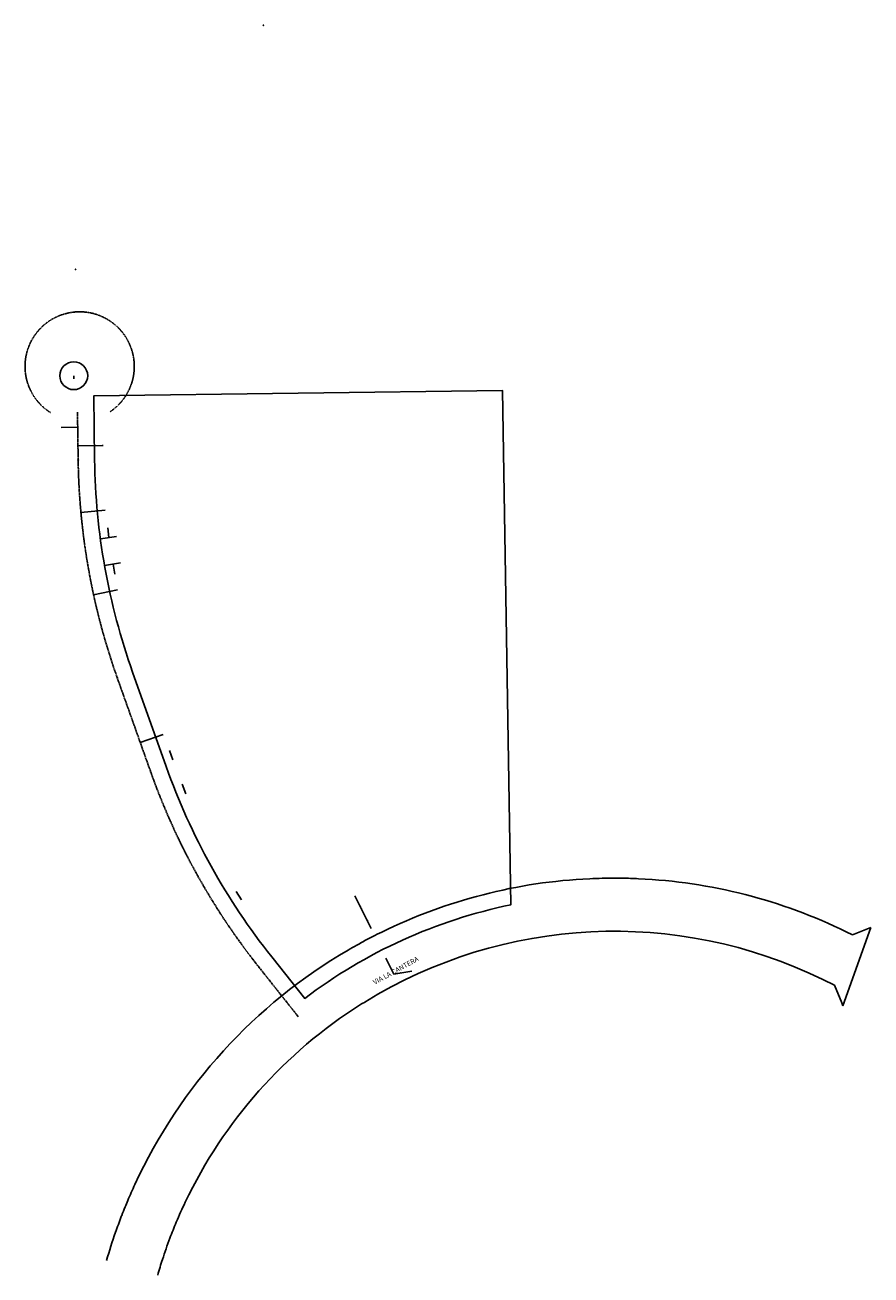
# Model space of a CAD drawing. Units: feet. Extents: x 2094541 to 2100179, y 13765175 to 13767762.
# Drawn here: x 2094541 to 2095393, y 13766172 to 13767430 of the extents above; entities that cross this region are included whole.
import ezdxf

# ---------------------------------------------------------------- set-up
doc = ezdxf.new("R2010")
doc.units = ezdxf.units.FT
doc.header["$MEASUREMENT"] = 0
doc.linetypes.add('CENTER2', pattern=[1.125, 0.75, -0.125, 0.125, -0.125])
doc.linetypes.add('HIDDEN2', pattern=[0.1875, 0.125, -0.0625])
for name, color, linetype in [('C-TTLB', 81, 'Continuous'), ('CP-ALGN-ANNO-STAN', 51, 'Continuous'), ('CP-ROAD-CNTR', 1, 'CENTER2'), ('CP-ROAD-ROW-ESMT_MF', 2, 'HIDDEN2'), ('TOPO GRID', 1, 'Continuous'), ('VE-ESMT-ANNO', 21, 'Continuous'), ('VE-SSWR-ANNO', 51, 'Continuous'), ('VE-SSWR-LINE', 1, 'SANITARY SEWER'), ('VG-PROP-LINE-20002_691 VIA LA CANTERA (ENCLAVE)', 4, 'Continuous'), ('XREF', 7, 'Continuous')]:
    doc.layers.add(name, color=color, linetype=linetype)
doc.styles.add('PD-060', font='simplex.shx', dxfattribs={"height": 0.06})
doc.styles.get("Standard").update_dxf_attribs({"font": 'simplex.shx'})
doc.linetypes.add('SANITARY SEWER', pattern='A,0.4,-0.03,["SS",Standard,S=0.06,R=0,X=0,Y=-0.03],-0.125,0.5,-0.03,["SS",Standard,S=0.06,R=0,X=0,Y=-0.03],-0.125', length=1.21)

msp = doc.modelspace()

# ---------------------------------------------------------------- linework, layer by layer
at = {"layer": 'C-TTLB'}
for p, q in [((2094577.6, 13767025.1), (2094594.1, 13767025.4)), ((2094618.9, 13767007), (2094594.4, 13767006.7)), ((2094618.9, 13767007), (2094619.6, 13767007)), ((2094621.8, 13766941.7), (2094597.4, 13766939.5)), ((2094634.1, 13766861.7), (2094610.1, 13766856.5)), ((2094680.2, 13766716), (2094657.1, 13766707.8))]:
    msp.add_line(p, q, dxfattribs=at)
at = {"layer": 'C-TTLB', "elevation": 1053.9}
msp.add_lwpolyline([(2094590.2, 13767077.1), (2094590.2, 13767074.1)], dxfattribs=at)
at = {"layer": 'CP-ALGN-ANNO-STAN', "color": 51, "linetype": 'Continuous', "lineweight": -3}
for centre in [(2094781.1, 13767430), (2094592, 13767184.2), (2094594.6, 13766992.3), (2094633.9, 13766773.1), (2094667.7, 13766678), (2094776.6, 13766481.6)]:
    msp.add_circle(centre, 0.25, dxfattribs=at)
at = {"layer": 'CP-ROAD-CNTR'}
msp.add_lwpolyline([(2094593.9, 13767040.4), (2094594.6, 13766992.3, 0.082094), (2094633.9, 13766773.1), (2094667.7, 13766678, 0.082774), (2094776.6, 13766481.6), (2094816.2, 13766431.7)], format="xyb", dxfattribs=at)
at = {"layer": 'CP-ROAD-ROW-ESMT_MF'}
msp.add_lwpolyline([(2094626.7, 13767040.8, 3.369924), (2094566.7, 13767040)], format="xyb", dxfattribs=at)
at = {"layer": 'TOPO GRID'}
for p, q in [((2094624.4, 13766924.1), (2094625.6, 13766914.1)), ((2094633.1, 13766915.1), (2094617, 13766912.9)), ((2094637.2, 13766888.7), (2094621.2, 13766885.9)), ((2094631.6, 13766877.4), (2094629.8, 13766887.4)), ((2094686.7, 13766699.9), (2094690, 13766690.4)), ((2094703, 13766656.2), (2094699.2, 13766665.7)), ((2094759, 13766549.3), (2094753.5, 13766557.9))]:
    msp.add_line(p, q, dxfattribs=at)
msp.add_lwpolyline([(2094611.1, 13766992.5, 0.082094), (2094649.4, 13766778.6), (2094683.2, 13766683.5, 0.082774), (2094789.5, 13766491.9), (2094822.7, 13766450.1, -0.111989), (2095030.3, 13766544.4), (2095021.7, 13767062.4), (2094610.2, 13767056.8)], format="xyb", close=True, dxfattribs=at)
at = {"layer": 'VE-SSWR-LINE'}
for points in [[(2094889.5, 13766520.4), (2094873, 13766553.3)], [(2094912.5, 13766474.4), (2094904.2, 13766490.8)], [(2094912.5, 13766474.4), (2094930.6, 13766477.6)]]:
    msp.add_lwpolyline(points, dxfattribs=at)
at = {"layer": 'VG-PROP-LINE-20002_691 VIA LA CANTERA (ENCLAVE)', "color": 3}
for points in [[(2095109.6, 13766570.7, 0.10268), (2094900.3, 13766517)], [(2095122.1, 13766571.1, 0.00585), (2095109.6, 13766570.7)], [(2095128.6, 13766571.2, 0.003083), (2095122.1, 13766571.1)], [(2095138.1, 13766571.2, 0.004448), (2095128.6, 13766571.2)], [(2095142.8, 13766571.2, 0.002192), (2095138.1, 13766571.2)], [(2095158.8, 13766570.7, 0.007522), (2095142.8, 13766571.2)], [(2095367.9, 13766517.2, 0.102543), (2095158.8, 13766570.7)], [(2095344.4, 13766469.2, 0.257355), (2094883.2, 13766446.5)], [(2094878.9, 13766443.9, 0.141844), (2094702.4, 13766244.9)], [(2094883.2, 13766446.5, 0.002614), (2094878.9, 13766443.9)], [(2094651.7, 13766262.8, 0.008369), (2094644.5, 13766246.5)], [(2094641.9, 13766240.2, 0.004312), (2094638.5, 13766231.7)], [(2094644.5, 13766246.5, 0.003216), (2094641.9, 13766240.2)], [(2094702.4, 13766244.9, 0.011485), (2094693.4, 13766224.9)], [(2094638, 13766230.6, 0.008006), (2094632.2, 13766214.6)], [(2094638.5, 13766231.7, 0.000567), (2094638, 13766230.6)], [(2094693.4, 13766224.9, 0.00916), (2094686.9, 13766208.6)], [(2094632.2, 13766214.6, 0.013895), (2094623.2, 13766186.4)], [(2094686.9, 13766208.6, 0.011729), (2094679.5, 13766187.4)], [(2094679.5, 13766187.4, 0.008634), (2094674.7, 13766171.6)]]:
    msp.add_lwpolyline(points, format="xyb", dxfattribs=at)
at = {"layer": 'VG-PROP-LINE-20002_691 VIA LA CANTERA (ENCLAVE)', "color": 3, "elevation": 0}
for points in [[(2094900.3, 13766517, 0.004854), (2094891.1, 13766512.4)], [(2094875, 13766503.7, 0.004704), (2094866.3, 13766498.8)], [(2094886, 13766509.8, 0.005929), (2094875, 13766503.7)], [(2094891.1, 13766512.4, 0.00267), (2094886, 13766509.8)], [(2094866.3, 13766498.8, 0.153489), (2094651.7, 13766262.8)]]:
    msp.add_lwpolyline(points, format="xyb", dxfattribs=at)
at = {"layer": 'VG-PROP-LINE-20002_691 VIA LA CANTERA (ENCLAVE)', "color": 3}
for points in [[(2095392.8, 13766521.6), (2095364.5, 13766442.7)], [(2095374.3, 13766514.1), (2095367.9, 13766517.2)], [(2095374.3, 13766514.1), (2095392.8, 13766521.6)], [(2095344.4, 13766469.2), (2095356.1, 13766463.4)], [(2095356.1, 13766463.4), (2095363.3, 13766445.7)], [(2095363.3, 13766445.7), (2095364.5, 13766442.7)]]:
    msp.add_lwpolyline(points, dxfattribs=at)
at = {"layer": 'XREF'}
msp.add_circle((2094590.2, 13767077.1, 1053.9), 14, dxfattribs=at)

# ---------------------------------------------------------------- texts
at = {"layer": 'VE-ESMT-ANNO', "insert": (2094890.8, 13766468.2), "char_height": 5, "width": 94.952, "attachment_point": 1, "rotation": 28.6529, "style": 'PD-060'}
msp.add_mtext('{\\fSansSerif|b0|i0|c2|p2;VIA LA CANTERA}', dxfattribs=at)
at = {"layer": 'VE-SSWR-ANNO', "char_height": 0.6, "attachment_point": 1, "style": 'PD-060'}
for s, insert, width, rotation in [('\\pxsm1.5,qc;FL=994.18\'\\P8"PVC', (2094878.6, 13766545), 5.524, 296.5746), ('\\pxsm1.5,qc;FL=994.10\'\\P8"PVC', (2094885.5, 13766531.3), 5.524, 296.5746), ('\\pxsm1.5,qc;FL=993.59\'\\P8" PVC', (2094910.1, 13766481.7), 4.092, 296.5746), ('\\pxsm1.5,qc;FL=993.50\'\\P8" PVC', (2094917.8, 13766476.6), 4.092, 10.284)]:
    msp.add_mtext(s, dxfattribs=dict(at, insert=insert, width=width, rotation=rotation))

doc.saveas('drawing.dxf')
